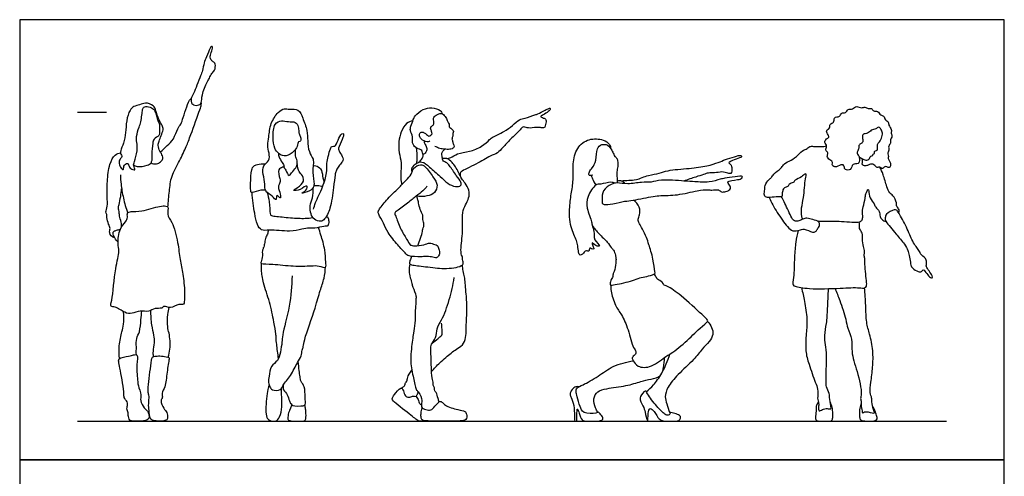
# Model space of a CAD drawing. Units: metres. Extents: x 0 to 5.18, y -0.65 to 4.63.
# Drawn here: x 0 to 5.18, y 2.23 to 4.63 of the extents above; entities that cross this region are included whole.
import ezdxf

# ---------------------------------------------------------------- set-up
doc = ezdxf.new("R2010")
doc.units = ezdxf.units.M
doc.header["$MEASUREMENT"] = 0
for name, color, linetype, true_color in [('AG-DIAGRAM', 7, 'Continuous', 0xfecc66), ('AG-GUIDE', 7, 'Continuous', 0xcccccc), ('AG-PEOPLE', 7, 'Continuous', 0x66ccff), ('X-VPRT', 6, 'Continuous', 0xff00ff)]:
    doc.layers.add(name, color=color, linetype=linetype, true_color=true_color)

msp = doc.modelspace()

# ---------------------------------------------------------------- linework, layer by layer
at = {"layer": 'AG-DIAGRAM'}
msp.add_line((0.3048, 2.5187), (4.8768, 2.5187), dxfattribs=at)
at = {"layer": 'AG-GUIDE'}
msp.add_line((0.3048, 4.1443), (0.4572, 4.1443), dxfattribs=at)
at = {"layer": 'AG-PEOPLE'}
for points, knots in [([(0.9556, 4.1955), (0.9543, 4.1908), (0.9492, 4.1837), (0.9196, 4.176), (0.9017, 4.1927), (0.9019, 4.2097), (0.9009, 4.2175), (0.9167, 4.2444), (0.9333, 4.2847), (0.9508, 4.3367), (0.9642, 4.3618), (0.9686, 4.4054), (0.9836, 4.4338), (1.0008, 4.4797), (1.0074, 4.4924), (1.0203, 4.4877), (1.0058, 4.4579), (1.0014, 4.4337), (1.0047, 4.4203), (1.0191, 4.4089), (1.0322, 4.3993), (1.0284, 4.3619), (1.0088, 4.3497), (0.999, 4.3217), (0.9858, 4.3029), (0.9571, 4.2371), (0.9578, 4.2039), (0.9556, 4.1955)], [0, 0, 0, 0, 0.204423, 0.504261, 0.770761, 0.995671, 1.150685, 1.454761, 1.848631, 2.268907, 2.578495, 2.943574, 3.283176, 3.683683, 3.879294, 4.031963, 4.343086, 4.63604, 4.838254, 5.076103, 5.300111, 5.627187, 5.900296, 6.196598, 6.479224, 6.964463, 7.327317, 7.327317, 7.327317, 7.327317]), ([(0.7404, 3.9348), (0.7528, 3.9454), (0.776, 3.9688), (0.8126, 4.0008), (0.8289, 4.0585), (0.8499, 4.0806), (0.8607, 4.1183), (0.8785, 4.1692), (0.8902, 4.2051), (0.9022, 4.2169)], [0, 0, 0, 0, 0.42544, 0.850884, 1.311664, 1.642424, 2.013389, 2.478585, 2.875637, 2.875637, 2.875637, 2.875637]), ([(0.6282, 4.065), (0.6231, 4.051), (0.6124, 4.0167), (0.6167, 3.9853), (0.6213, 3.9415), (0.6042, 3.8841), (0.5965, 3.865), (0.6118, 3.8368), (0.593, 3.8434), (0.5755, 3.8508), (0.5711, 3.8813), (0.5561, 3.8695), (0.5466, 3.8621), (0.5475, 3.8339), (0.5284, 3.8565), (0.5201, 3.8793), (0.5295, 3.9018), (0.5413, 3.9109), (0.5287, 3.9273), (0.5311, 3.9432), (0.5481, 3.9837), (0.5584, 4.0373), (0.5605, 4.097), (0.5772, 4.1547), (0.5993, 4.176), (0.6324, 4.1817), (0.6604, 4.1969), (0.7065, 4.1815), (0.7179, 4.1515), (0.7299, 4.1048), (0.7514, 4.0755), (0.7573, 4.0518), (0.744, 4.0207), (0.7336, 3.992), (0.7254, 3.9701), (0.7371, 3.9383), (0.7457, 3.9279), (0.7596, 3.8986), (0.74, 3.8835), (0.7237, 3.8682), (0.6861, 3.8749), (0.6981, 3.8916), (0.6932, 3.9234), (0.7005, 3.9787), (0.7026, 4.0032), (0.7354, 4.0198), (0.7372, 4.0353), (0.7331, 4.0562), (0.7398, 4.0802), (0.7254, 4.1002), (0.7221, 4.1194), (0.717, 4.1364), (0.7069, 4.1626), (0.6803, 4.174), (0.6507, 4.1749), (0.6468, 4.1565), (0.6421, 4.1291), (0.6393, 4.0924), (0.6322, 4.0759), (0.6282, 4.065)], [0, 0, 0, 0, 0.403239, 0.725067, 1.106739, 1.545526, 1.8142, 2.08195, 2.27365, 2.532761, 2.806089, 3.005213, 3.216653, 3.457493, 3.702623, 3.995921, 4.268924, 4.467481, 4.700053, 4.923698, 5.296621, 5.72504, 6.174982, 6.611773, 6.916544, 7.23916, 7.561259, 7.934469, 8.252321, 8.650127, 8.99396, 9.265071, 9.593576, 9.912061, 10.187534, 10.505972, 10.731651, 11.031057, 11.293134, 11.570686, 11.876041, 12.077559, 12.405912, 12.835851, 13.11494, 13.439872, 13.652951, 13.913741, 14.193498, 14.468763, 14.718208, 14.960986, 15.254601, 15.562015, 15.85044, 16.071545, 16.378333, 16.721743, 17.036687, 17.036687, 17.036687, 17.036687]), ([(0.7803, 3.6445), (0.7817, 3.6725), (0.7882, 3.7281), (0.7957, 3.8091), (0.8415, 3.8875), (0.878, 3.9649), (0.9004, 4.0231), (0.9466, 4.1542), (0.9569, 4.181), (0.9561, 4.1913), (0.9556, 4.1955)], [0, 0, 0, 0, 0.524596, 1.03741, 1.583317, 2.101814, 2.57843, 3.248784, 3.550773, 3.754854, 3.754854, 3.754854, 3.754854]), ([(1.3622, 3.9278), (1.3623, 3.9213), (1.363, 3.9075), (1.3802, 3.8811), (1.3952, 3.8603), (1.3832, 3.8531), (1.355, 3.8458), (1.3698, 3.7937), (1.3724, 3.7749), (1.3547, 3.7497), (1.373, 3.7179), (1.3751, 3.6812), (1.3495, 3.72), (1.3528, 3.6719), (1.3289, 3.708), (1.2869, 3.7264), (1.2935, 3.7671), (1.2797, 3.8157), (1.2771, 3.8652), (1.3166, 3.8872), (1.3134, 3.9302), (1.3022, 3.9704), (1.3116, 4.0155), (1.3181, 4.0857), (1.3566, 4.1444), (1.3909, 4.1659), (1.4214, 4.158), (1.4702, 4.1626), (1.4901, 4.1114), (1.5152, 4.0484), (1.5152, 3.9945), (1.5193, 3.9359), (1.5475, 3.8985), (1.5453, 3.8664), (1.5385, 3.8277), (1.5534, 3.7664), (1.5439, 3.7472), (1.5303, 3.7282), (1.4656, 3.7121), (1.5118, 3.73), (1.5167, 3.7687), (1.4793, 3.7329), (1.4307, 3.7289), (1.4662, 3.7484), (1.5022, 3.7783), (1.485, 3.8193), (1.4612, 3.8349), (1.4625, 3.8895), (1.4495, 3.9135), (1.4512, 3.9394), (1.4537, 3.9512)], [0, 0, 0, 0, 0.254624, 0.583842, 0.851748, 1.034383, 1.309585, 1.703614, 1.961344, 2.250664, 2.610699, 2.866796, 3.128022, 3.390095, 3.679218, 4.066889, 4.406239, 4.822269, 5.208428, 5.562937, 5.919519, 6.289692, 6.675357, 7.159761, 7.638747, 7.984371, 8.300777, 8.674911, 9.075414, 9.552598, 9.977382, 10.41369, 10.796042, 11.107035, 11.475186, 11.924837, 12.175334, 12.467254, 12.839739, 13.137058, 13.40909, 13.769665, 14.099593, 14.379741, 14.770026, 15.115979, 15.416938, 15.822759, 16.129285, 16.475339, 16.475339, 16.475339, 16.475339]), ([(2.1293, 3.9924), (2.129, 3.9884), (2.1293, 3.9795), (2.1387, 3.9694), (2.146, 3.9461), (2.1318, 3.9246), (2.12, 3.9214), (2.1203, 3.9385), (2.111, 3.9484), (2.0814, 3.9556), (2.0633, 3.9827), (2.0715, 4.0147), (2.0524, 4.0471), (2.0581, 4.0713), (2.0719, 4.1064), (2.0794, 4.127), (2.124, 4.162), (2.1666, 4.1708), (2.2147, 4.1564), (2.2208, 4.1424), (2.2236, 4.1364)], [0, 0, 0, 0, 0.198909, 0.40827, 0.683089, 0.965635, 1.12287, 1.331718, 1.537172, 1.846158, 2.155841, 2.476725, 2.81316, 3.096588, 3.441423, 3.713417, 4.129647, 4.51684, 4.903365, 5.159856, 5.159856, 5.159856, 5.159856]), ([(2.247, 3.9001), (2.2543, 3.9012), (2.2702, 3.903), (2.3049, 3.93), (2.3684, 3.9362), (2.4312, 3.9596), (2.4727, 4.0011), (2.4905, 4.0146), (2.5509, 4.042), (2.5913, 4.0725), (2.6299, 4.1084), (2.6587, 4.11), (2.7116, 4.1323), (2.7266, 4.1333), (2.7642, 4.1556), (2.7836, 4.1636), (2.7901, 4.1672), (2.7944, 4.1577), (2.7851, 4.15), (2.7634, 4.1347), (2.7393, 4.123), (2.7461, 4.1173), (2.7565, 4.1135), (2.7741, 4.1069), (2.7675, 4.08), (2.7656, 4.0641), (2.7467, 4.06), (2.731, 4.0674), (2.6862, 4.0577), (2.6603, 4.0651), (2.647, 4.0683), (2.6322, 4.0483), (2.5819, 4.0021), (2.5444, 3.9599), (2.5158, 3.9276), (2.4722, 3.9137), (2.4073, 3.8712), (2.3211, 3.8343), (2.3185, 3.8235), (2.3178, 3.8108), (2.3199, 3.8053)], [0, 0, 0, 0, 0.269394, 0.63694, 1.093928, 1.570045, 1.994168, 2.269276, 2.723783, 3.150676, 3.547892, 3.863531, 4.284252, 4.520465, 4.893576, 5.161625, 5.291249, 5.444025, 5.627544, 5.940027, 6.21104, 6.335161, 6.532027, 6.757246, 7.041703, 7.264324, 7.488923, 7.727297, 8.111044, 8.410941, 8.597963, 8.862097, 9.340442, 9.781451, 10.145165, 10.518285, 11.047029, 11.584866, 11.757181, 11.997832, 11.997832, 11.997832, 11.997832]), ([(4.4173, 3.9093), (4.4248, 3.9051), (4.4356, 3.899), (4.459, 3.8854), (4.4762, 3.9039), (4.4759, 3.915), (4.4912, 3.9146), (4.4901, 3.9253), (4.5, 3.926), (4.4972, 3.9377), (4.5031, 3.9426), (4.516, 3.9414), (4.5134, 3.9592), (4.5143, 3.9792), (4.5269, 3.9876), (4.5393, 4.0148), (4.5415, 4.0397), (4.5307, 4.0581), (4.5189, 4.0687), (4.5059, 4.0526), (4.4796, 4.0529), (4.4642, 4.0289), (4.4373, 4.0331), (4.4329, 4.0104), (4.4416, 3.9907), (4.4283, 3.979), (4.4132, 3.9715), (4.4187, 3.9495), (4.4015, 3.9336), (4.4171, 3.9137), (4.4204, 3.8976), (4.4172, 3.8669), (4.3791, 3.8771), (4.3785, 3.8363), (4.3412, 3.8394), (4.341, 3.8541), (4.3345, 3.869), (4.3208, 3.8678), (4.2898, 3.8489), (4.2712, 3.8694), (4.2822, 3.8813), (4.2629, 3.8929), (4.2444, 3.9112), (4.2591, 3.9309), (4.2353, 3.944), (4.2535, 3.9673), (4.2315, 3.9842), (4.2447, 4.0048), (4.2632, 4.0116), (4.2509, 4.0296), (4.2415, 4.0498), (4.2672, 4.0583), (4.26, 4.0839), (4.2889, 4.0874), (4.2834, 4.1155), (4.3007, 4.1205), (4.3167, 4.1186), (4.3229, 4.1445), (4.3488, 4.137), (4.3576, 4.1635), (4.385, 4.1576), (4.4036, 4.1805), (4.4314, 4.1622), (4.4487, 4.1758), (4.4645, 4.1584), (4.4848, 4.1686), (4.4919, 4.1454), (4.5171, 4.1538), (4.5291, 4.1262), (4.5495, 4.1272), (4.5519, 4.1019), (4.5755, 4.094), (4.5701, 4.0739), (4.5921, 4.0544), (4.5833, 4.0335), (4.5948, 4.0163), (4.5782, 4.0004), (4.5874, 3.9798), (4.5678, 3.967), (4.5785, 3.9432), (4.5635, 3.9262), (4.5749, 3.9111), (4.5674, 3.8998), (4.5788, 3.8858), (4.5851, 3.8726), (4.5818, 3.8531), (4.5704, 3.8513), (4.5647, 3.8584), (4.5488, 3.8579), (4.5405, 3.8416), (4.5278, 3.8601), (4.5103, 3.8474), (4.4975, 3.8728), (4.4708, 3.8705), (4.4599, 3.8608), (4.4324, 3.8634), (4.4353, 3.8806), (4.4349, 3.8925), (4.4362, 3.8987)], [0, 0, 0, 0, 0.251135, 0.528485, 0.788271, 0.960023, 1.150319, 1.307165, 1.455934, 1.631554, 1.777421, 1.953471, 2.171618, 2.423559, 2.636072, 2.942502, 3.227256, 3.487564, 3.683766, 3.914962, 4.197671, 4.485633, 4.750447, 4.992749, 5.247244, 5.469134, 5.688049, 5.937444, 6.187733, 6.447245, 6.689671, 6.964478, 7.259216, 7.567139, 7.858742, 8.06104, 8.273813, 8.467695, 8.79843, 9.048613, 9.234004, 9.482504, 9.759827, 9.998456, 10.244999, 10.508872, 10.77016, 11.025437, 11.249156, 11.48973, 11.733586, 11.987014, 12.237452, 12.49637, 12.761999, 12.978352, 13.191886, 13.446841, 13.70131, 13.963831, 14.238347, 14.519651, 14.816711, 15.053398, 15.300508, 15.536122, 15.770245, 16.025064, 16.310313, 16.537233, 16.797031, 17.05402, 17.285385, 17.57333, 17.826696, 18.062431, 18.309058, 18.554292, 18.796612, 19.063411, 19.312751, 19.534664, 19.723487, 19.950941, 20.174884, 20.411437, 20.577236, 20.740577, 20.953654, 21.156585, 21.376795, 21.597816, 21.867316, 22.14058, 22.364276, 22.628426, 22.837787, 23.084391, 23.084391, 23.084391, 23.084391]), ([(1.4678, 3.9889), (1.4774, 3.99), (1.4824, 4.0034), (1.4724, 4.0221), (1.4685, 4.0416), (1.468, 4.0678), (1.4522, 4.0971), (1.4134, 4.0917), (1.3779, 4.1046), (1.3361, 4.0836), (1.3312, 4.0115), (1.3383, 3.9555), (1.3619, 3.9237), (1.4035, 3.9055), (1.4428, 3.9386), (1.463, 3.9599), (1.4645, 3.9867), (1.4678, 3.9889)], [0, 0, 0, 0, 0.223087, 0.496652, 0.760813, 1.066, 1.380915, 1.733732, 2.095562, 2.46078, 2.953646, 3.418871, 3.778326, 4.147473, 4.554945, 4.880318, 5.183357, 5.183357, 5.183357, 5.183357]), ([(2.0689, 4.099), (2.0574, 4.0966), (2.0324, 4.0891), (2.0059, 4.0396), (1.9927, 3.9906), (1.9959, 3.9292), (2.0113, 3.8783), (2.0023, 3.7985), (2.0084, 3.7747), (2.0109, 3.7627)], [0, 0, 0, 0, 0.340914, 0.756588, 1.170398, 1.609373, 2.036262, 2.539561, 2.886723, 2.886723, 2.886723, 2.886723]), ([(2.1587, 3.9943), (2.1562, 3.9917), (2.1505, 3.9839), (2.1173, 3.9952), (2.1017, 4.0179), (2.1054, 4.036), (2.113, 4.0404), (2.1232, 4.0398), (2.136, 4.0317), (2.145, 4.023), (2.1525, 4.0159), (2.1638, 4.0223), (2.1725, 4.0298), (2.1677, 4.0426), (2.1664, 4.0487), (2.1592, 4.0604), (2.166, 4.069), (2.1803, 4.0786), (2.1798, 4.0969), (2.1756, 4.1134), (2.191, 4.1302), (2.218, 4.1406), (2.231, 4.1324), (2.2466, 4.1109), (2.2524, 4.0928), (2.2623, 4.0818), (2.2574, 4.066), (2.2687, 4.0596), (2.2772, 4.0524), (2.2854, 4.0435), (2.2794, 4.0325), (2.2781, 4.0272), (2.281, 4.0175), (2.2752, 4.0125), (2.278, 4.0052), (2.2724, 4.0027), (2.2798, 3.9945), (2.2767, 3.9866), (2.2868, 3.9707), (2.2861, 3.9552), (2.2629, 3.9469), (2.2366, 3.9496), (2.2113, 3.9524), (2.1931, 3.9598), (2.1846, 3.9644)], [0, 0, 0, 0, 0.188749, 0.509322, 0.807195, 1.035441, 1.192091, 1.369038, 1.5915, 1.797882, 1.966888, 2.162131, 2.347875, 2.544825, 2.697217, 2.894657, 3.071695, 3.301361, 3.537484, 3.764454, 4.02771, 4.326161, 4.53829, 4.831046, 5.083814, 5.294106, 5.506515, 5.696226, 5.893753, 6.08034, 6.2692, 6.406408, 6.578399, 6.725804, 6.870083, 6.981927, 7.147523, 7.309012, 7.5507, 7.75693, 8.022373, 8.320127, 8.609166, 8.91778, 8.91778, 8.91778, 8.91778]), ([(1.5463, 3.6334), (1.5495, 3.6451), (1.5552, 3.6694), (1.597, 3.7519), (1.6176, 3.8214), (1.6156, 3.875), (1.6219, 3.9109), (1.635, 3.9505), (1.642, 3.968), (1.6617, 3.9599), (1.6735, 3.996), (1.6939, 4.0348), (1.7051, 4.0327), (1.7037, 4.0165), (1.6972, 4.001), (1.676, 3.9552), (1.6785, 3.9441), (1.6883, 3.9263), (1.7081, 3.896), (1.6918, 3.8752), (1.6757, 3.8555), (1.6635, 3.8344), (1.6595, 3.811), (1.6508, 3.7447), (1.6388, 3.6402), (1.6086, 3.5831), (1.5845, 3.5653), (1.5477, 3.5785), (1.531, 3.6083), (1.525, 3.6526), (1.5434, 3.6927), (1.5445, 3.7296), (1.5437, 3.7479)], [0, 0, 0, 0, 0.347427, 0.896075, 1.396542, 1.806729, 2.158139, 2.531292, 2.75304, 2.966338, 3.294303, 3.615997, 3.842069, 4.018676, 4.275941, 4.677601, 4.865694, 5.122179, 5.454176, 5.729013, 6.023775, 6.300746, 6.571266, 7.037975, 7.642085, 8.09545, 8.384799, 8.719257, 9.050926, 9.425367, 9.805225, 10.230701, 10.230701, 10.230701, 10.230701]), ([(3.1327, 3.771), (3.1258, 3.7732), (3.1122, 3.7795), (3.0567, 3.7632), (3.0284, 3.7684), (2.9838, 3.6975), (2.9812, 3.6419), (3.0122, 3.5679), (3.011, 3.5477), (3.027, 3.5158), (3.0167, 3.4738), (3.0634, 3.4363), (3.0303, 3.4393), (3.0094, 3.4648), (3.0154, 3.44), (3.0263, 3.4237), (3.0091, 3.4236), (2.997, 3.4336), (2.9987, 3.4065), (2.9796, 3.4205), (2.963, 3.3965), (2.9483, 3.3887), (2.9397, 3.4081), (2.9372, 3.4419), (2.9319, 3.4716), (2.8941, 3.5421), (2.8916, 3.6455), (2.9042, 3.7222), (2.9157, 3.7979), (2.9092, 3.8727), (2.9281, 3.9584), (2.9933, 4.0086), (3.0696, 4.0029), (3.1059, 3.9777), (3.1099, 3.96), (3.1109, 3.952)], [0, 0, 0, 0, 0.266036, 0.688951, 0.986303, 1.475608, 1.923154, 2.41993, 2.677315, 3.000925, 3.379313, 3.741417, 3.985546, 4.262758, 4.486642, 4.715987, 4.912478, 5.094815, 5.319758, 5.528785, 5.824246, 6.028941, 6.261351, 6.595655, 6.909001, 7.41101, 7.995987, 8.504205, 8.99848, 9.496915, 10.021277, 10.520422, 11.008828, 11.37305, 11.653054, 11.653054, 11.653054, 11.653054]), ([(2.065, 3.8302), (2.0636, 3.8355), (2.0611, 3.8478), (2.0795, 3.8743), (2.1192, 3.8897), (2.157, 3.8538), (2.2138, 3.8077), (2.2498, 3.7692), (2.2901, 3.75), (2.3245, 3.7534), (2.3245, 3.7791), (2.2962, 3.8096), (2.2636, 3.863), (2.2492, 3.8775), (2.2285, 3.8859), (2.2252, 3.8972), (2.2208, 3.9194), (2.223, 3.9364), (2.2318, 3.9462), (2.2367, 3.9496)], [0, 0, 0, 0, 0.233277, 0.546734, 0.892663, 1.289159, 1.785611, 2.204446, 2.584143, 2.886118, 3.127031, 3.502774, 3.956568, 4.218595, 4.472846, 4.663636, 4.933821, 5.169927, 5.414266, 5.414266, 5.414266, 5.414266]), ([(2.0896, 3.8765), (2.0907, 3.8845), (2.0928, 3.9004), (2.0911, 3.9381), (2.0875, 3.9565)], [0, 0, 0, 0, 0.2811856, 0.7104632, 0.7104632, 0.7104632, 0.7104632]), ([(3.016, 3.8131), (3.0121, 3.8108), (3.0027, 3.8098), (2.9942, 3.8124), (2.9962, 3.8332), (3.0155, 3.8516), (3.0365, 3.8908), (3.033, 3.9523), (3.0616, 3.9776), (3.0961, 3.9744), (3.116, 3.9453), (3.126, 3.9236), (3.1313, 3.9105), (3.1486, 3.9005), (3.149, 3.8564), (3.1409, 3.8328), (3.1446, 3.7864), (3.1443, 3.7769), (3.1444, 3.772)], [0, 0, 0, 0, 0.212324, 0.361816, 0.596752, 0.891658, 1.27126, 1.713477, 2.039851, 2.353515, 2.6872, 2.968014, 3.174179, 3.413239, 3.775368, 4.081791, 4.460649, 4.680986, 4.680986, 4.680986, 4.680986]), ([(4.1211, 3.581), (4.1187, 3.586), (4.1133, 3.5964), (4.1132, 3.6447), (4.1274, 3.6937), (4.1322, 3.7896), (4.1417, 3.8188), (4.1304, 3.8206), (4.1151, 3.801), (4.0788, 3.7886), (4.0732, 3.7719), (4.0473, 3.7684), (4.0438, 3.7501), (4.0241, 3.7481), (4.0147, 3.7366), (4.0164, 3.7243), (4.0099, 3.7141), (4.0145, 3.6969), (3.9886, 3.6991), (3.9517, 3.6961), (3.9223, 3.6944), (3.9163, 3.7178), (3.9219, 3.7311), (3.9202, 3.7593), (3.9403, 3.7902), (3.9566, 3.7989), (3.9665, 3.8217), (4.0076, 3.8456), (4.0164, 3.8694), (4.0509, 3.8879), (4.0883, 3.9072), (4.1165, 3.9431), (4.139, 3.9476), (4.157, 3.9665), (4.1785, 3.9637), (4.2157, 3.9621), (4.2362, 3.9646), (4.2467, 3.9664)], [0, 0, 0, 0, 0.230996, 0.60854, 1.036737, 1.601124, 1.881876, 2.018926, 2.297295, 2.645615, 2.871007, 3.138568, 3.36181, 3.599674, 3.807507, 4.000507, 4.196875, 4.397848, 4.650246, 5.014805, 5.303604, 5.549814, 5.765055, 6.063051, 6.402364, 6.639632, 6.91561, 7.299895, 7.58134, 7.924855, 8.304114, 8.678661, 8.946495, 9.219997, 9.477278, 9.823561, 10.145113, 10.145113, 10.145113, 10.145113]), ([(0.5001, 3.4827), (0.4854, 3.4857), (0.4677, 3.5093), (0.4794, 3.5319), (0.467, 3.5551), (0.4578, 3.5887), (0.4595, 3.6058), (0.4508, 3.6198), (0.4637, 3.651), (0.4596, 3.7024), (0.4598, 3.7802), (0.4695, 3.8681), (0.4982, 3.9224), (0.5206, 3.928), (0.5303, 3.9298)], [0, 0, 0, 0, 0.33504, 0.620011, 0.918069, 1.270234, 1.511641, 1.733992, 2.062241, 2.488709, 3.019612, 3.587638, 4.033869, 4.358582, 4.358582, 4.358582, 4.358582]), ([(2.0624, 3.3855), (2.0589, 3.3785), (2.0545, 3.3645), (2.0479, 3.3465), (2.0647, 3.3386), (2.1388, 3.3317), (2.2301, 3.3193), (2.2828, 3.3252), (2.3242, 3.3326), (2.3378, 3.3502), (2.3296, 3.3627), (2.3327, 3.3783), (2.3206, 3.3992), (2.3232, 3.4447), (2.3295, 3.4923), (2.3315, 3.5494), (2.3279, 3.6165), (2.3454, 3.6568), (2.3659, 3.6924), (2.3665, 3.7338), (2.3463, 3.7717), (2.3236, 3.7934), (2.3096, 3.8311), (2.2796, 3.8802), (2.2516, 3.8999), (2.2436, 3.9004), (2.2308, 3.9015), (2.2246, 3.9008)], [0, 0, 0, 0, 0.278379, 0.506031, 0.711089, 1.204333, 1.76749, 2.18799, 2.550344, 2.789848, 2.992909, 3.210789, 3.482612, 3.864346, 4.264861, 4.70181, 5.168776, 5.545003, 5.90619, 6.267696, 6.636869, 6.952476, 7.313493, 7.756369, 8.075406, 8.234789, 8.482245, 8.482245, 8.482245, 8.482245]), ([(2.0993, 3.8806), (2.1053, 3.8846), (2.1158, 3.8943), (2.1242, 3.9123), (2.1243, 3.9197), (2.1241, 3.9232)], [0, 0, 0, 0, 0.2666576, 0.5165083, 0.7025447, 0.7025447, 0.7025447, 0.7025447]), ([(3.1665, 3.7836), (3.1795, 3.784), (3.206, 3.7863), (3.2466, 3.7861), (3.308, 3.8159), (3.3675, 3.8206), (3.4124, 3.8409), (3.525, 3.8473), (3.6139, 3.8595), (3.676, 3.8787), (3.7136, 3.8955), (3.7589, 3.9077), (3.7946, 3.9214), (3.8009, 3.9084), (3.7851, 3.9028), (3.7535, 3.8921), (3.7262, 3.8782), (3.7409, 3.8706), (3.7478, 3.8586), (3.7494, 3.8345), (3.743, 3.8183), (3.7253, 3.8239), (3.6947, 3.8334), (3.6572, 3.8224), (3.6246, 3.8263), (3.5979, 3.8155), (3.5563, 3.8031), (3.5155, 3.7892), (3.4945, 3.7819)], [0, 0, 0, 0, 0.357231, 0.719641, 1.190005, 1.626678, 2.025243, 2.629266, 3.186448, 3.638292, 4.002924, 4.406798, 4.740233, 4.894789, 5.100373, 5.455169, 5.729131, 5.908863, 6.124294, 6.407014, 6.619745, 6.840912, 7.165838, 7.52314, 7.845821, 8.145276, 8.52149, 8.98887, 8.98887, 8.98887, 8.98887]), ([(0.5998, 3.8663), (0.6058, 3.863), (0.6177, 3.8551), (0.6733, 3.862), (0.6859, 3.8727), (0.6925, 3.878)], [0, 0, 0, 0, 0.2603474, 0.6739577, 0.9625531, 0.9625531, 0.9625531, 0.9625531]), ([(1.2937, 3.7328), (1.2854, 3.7338), (1.2704, 3.7374), (1.2238, 3.7179), (1.2143, 3.7252), (1.2147, 3.7713), (1.2173, 3.8392), (1.2302, 3.8623), (1.2515, 3.8707), (1.2794, 3.8745), (1.2934, 3.8726)], [0, 0, 0, 0, 0.287584, 0.681311, 0.839313, 1.220262, 1.706374, 1.983909, 2.248615, 2.622811, 2.622811, 2.622811, 2.622811]), ([(1.3884, 3.8566), (1.3926, 3.8505), (1.401, 3.8416), (1.4168, 3.801), (1.431, 3.8283), (1.4561, 3.8506), (1.4596, 3.8664), (1.4612, 3.8738)], [0, 0, 0, 0, 0.270179, 0.592986, 0.843938, 1.185901, 1.460304, 1.460304, 1.460304, 1.460304]), ([(1.5442, 3.8626), (1.5489, 3.8633), (1.5589, 3.8644), (1.5895, 3.8482), (1.5935, 3.8068), (1.5995, 3.7832), (1.6013, 3.7708)], [0, 0, 0, 0, 0.216299, 0.531996, 0.893896, 1.246243, 1.246243, 1.246243, 1.246243]), ([(2.1434, 3.7545), (2.1366, 3.746), (2.1221, 3.7289), (2.0849, 3.7027), (2.0433, 3.6659), (1.9893, 3.627), (1.9702, 3.6142), (1.9807, 3.5944), (2.0022, 3.5296), (2.0348, 3.4807), (2.0533, 3.4459), (2.0608, 3.4434), (2.0921, 3.438), (2.1365, 3.4485), (2.1556, 3.4587), (2.1849, 3.448), (2.1991, 3.4444), (2.206, 3.4239), (2.2112, 3.399), (2.2041, 3.3878), (2.193, 3.3738), (2.1675, 3.3846), (2.1361, 3.3844), (2.1106, 3.3838), (2.046, 3.3834), (2.0279, 3.4043), (1.9883, 3.4464), (1.9363, 3.5097), (1.9166, 3.5585), (1.889, 3.6058), (1.8854, 3.6214), (1.8943, 3.6378), (1.9383, 3.693), (1.9926, 3.7417), (2.0305, 3.7847), (2.064, 3.8161), (2.0683, 3.8518), (2.1101, 3.8725), (2.1374, 3.8582), (2.1749, 3.8036), (2.2037, 3.7621), (2.1857, 3.7164), (2.1431, 3.7005), (2.1052, 3.699), (2.0868, 3.7031)], [0, 0, 0, 0, 0.327776, 0.707554, 1.147757, 1.617886, 1.860948, 2.100046, 2.573925, 3.036062, 3.373868, 3.521216, 3.83578, 4.226605, 4.49142, 4.799447, 5.011638, 5.26889, 5.555559, 5.759357, 5.97758, 6.263587, 6.581173, 6.884654, 7.329915, 7.621871, 8.053128, 8.573446, 9.003025, 9.417871, 9.630527, 9.859353, 10.33662, 10.840012, 11.274589, 11.652562, 11.983078, 12.342249, 12.64254, 13.10872, 13.511054, 13.875194, 14.250898, 14.680892, 14.680892, 14.680892, 14.680892]), ([(4.6252, 3.6151), (4.6272, 3.6184), (4.6317, 3.6264), (4.6201, 3.644), (4.6128, 3.6529), (4.6175, 3.6683), (4.5971, 3.708), (4.5763, 3.7182), (4.5623, 3.7532), (4.5454, 3.8166), (4.5327, 3.8422), (4.5262, 3.8552)], [0, 0, 0, 0, 0.193776, 0.446463, 0.632292, 0.847754, 1.217404, 1.487129, 1.825255, 2.288633, 2.664782, 2.664782, 2.664782, 2.664782]), ([(0.53, 3.814), (0.5304, 3.7979), (0.5321, 3.765), (0.5447, 3.6905), (0.5592, 3.6396), (0.5681, 3.6139)], [0, 0, 0, 0, 0.398736, 0.892843, 1.410086, 1.410086, 1.410086, 1.410086]), ([(3.008, 3.8106), (3.0099, 3.8051), (3.0139, 3.7942), (3.025, 3.7715), (3.0315, 3.7606)], [0, 0, 0, 0, 0.2388779, 0.5912887, 0.5912887, 0.5912887, 0.5912887]), ([(3.23, 3.6817), (3.2105, 3.6786), (3.1852, 3.677), (3.1242, 3.662), (3.0763, 3.6563), (3.0629, 3.6642), (3.0662, 3.6874), (3.0638, 3.7357), (3.1134, 3.7666), (3.1445, 3.7751), (3.2018, 3.7628), (3.2718, 3.7775), (3.3246, 3.7735), (3.3763, 3.7927), (3.4974, 3.7807), (3.5516, 3.7795), (3.6273, 3.7719), (3.6859, 3.7915), (3.7114, 3.7971), (3.7615, 3.8031), (3.8072, 3.8109), (3.8011, 3.7942), (3.779, 3.7887), (3.721, 3.7823), (3.73, 3.7706), (3.7436, 3.7493), (3.7378, 3.7351), (3.717, 3.726), (3.6914, 3.7215), (3.6791, 3.7402), (3.641, 3.7326), (3.6211, 3.7375), (3.561, 3.7325), (3.4644, 3.7056), (3.373, 3.7059), (3.3354, 3.7029), (3.2593, 3.6865), (3.23, 3.6817)], [0, 0, 0, 0, 0.392642, 0.846354, 1.239704, 1.430581, 1.691129, 2.079683, 2.495475, 2.819086, 3.24844, 3.736478, 4.142628, 4.567873, 5.190827, 5.629138, 6.123271, 6.565538, 6.856891, 7.278773, 7.630147, 7.792297, 8.080498, 8.489978, 8.647516, 8.933842, 9.138304, 9.408334, 9.687147, 9.933953, 10.271154, 10.533613, 10.961632, 11.553538, 12.088317, 12.455213, 13.042363, 13.042363, 13.042363, 13.042363]), ([(3.1443, 3.7826), (3.1495, 3.7846), (3.1609, 3.7866), (3.1774, 3.7794), (3.181, 3.7721), (3.1822, 3.7685)], [0, 0, 0, 0, 0.2348528, 0.4691517, 0.6614954, 0.6614954, 0.6614954, 0.6614954]), ([(0.536, 3.54), (0.5359, 3.5487), (0.5356, 3.5655), (0.523, 3.5981), (0.5256, 3.6145), (0.5173, 3.6414), (0.5241, 3.658), (0.5321, 3.7024), (0.5353, 3.7272), (0.5366, 3.7405)], [0, 0, 0, 0, 0.292841, 0.622391, 0.860119, 1.150009, 1.393494, 1.771342, 2.133348, 2.133348, 2.133348, 2.133348]), ([(1.5478, 3.7564), (1.554, 3.7583), (1.5668, 3.7608), (1.5858, 3.7566), (1.5943, 3.7525)], [0, 0, 0, 0, 0.2517509, 0.5578066, 0.5578066, 0.5578066, 0.5578066]), ([(4.1987, 3.5712), (4.211, 3.5712), (4.2373, 3.5708), (4.3229, 3.5718), (4.4187, 3.5605), (4.4348, 3.5772), (4.4382, 3.596), (4.4332, 3.6158), (4.4382, 3.6459), (4.4505, 3.6916), (4.4503, 3.7118), (4.4664, 3.7454), (4.4683, 3.726), (4.4713, 3.6918), (4.4991, 3.6629), (4.5027, 3.6424), (4.5285, 3.6245), (4.5249, 3.595), (4.5373, 3.5775), (4.5511, 3.5712), (4.5582, 3.57)], [0, 0, 0, 0, 0.345485, 0.885531, 1.43755, 1.678624, 1.916421, 2.168302, 2.486027, 2.872561, 3.154708, 3.445705, 3.619138, 3.962249, 4.316162, 4.569919, 4.869719, 5.166252, 5.420188, 5.684514, 5.684514, 5.684514, 5.684514]), ([(1.6151, 3.5979), (1.618, 3.5957), (1.6241, 3.5901), (1.6272, 3.5712), (1.6251, 3.5412), (1.5996, 3.5466), (1.5534, 3.5293), (1.524, 3.5376), (1.4821, 3.5271), (1.4211, 3.513), (1.3167, 3.5285), (1.271, 3.5173), (1.2479, 3.556), (1.2355, 3.6142), (1.2249, 3.6848), (1.2234, 3.7212)], [0, 0, 0, 0, 0.189795, 0.44492, 0.728782, 0.988146, 1.388772, 1.703788, 2.066234, 2.529738, 3.122742, 3.492904, 3.836857, 4.285338, 4.886523, 4.886523, 4.886523, 4.886523]), ([(1.3021, 3.7225), (1.3065, 3.7058), (1.3142, 3.676), (1.3168, 3.6115), (1.321, 3.5998), (1.3492, 3.5964), (1.4252, 3.5883), (1.5005, 3.584), (1.5291, 3.5878), (1.5427, 3.5898)], [0, 0, 0, 0, 0.413544, 0.865397, 1.043084, 1.322563, 1.835826, 2.340623, 2.710407, 2.710407, 2.710407, 2.710407]), ([(2.0963, 3.4413), (2.0978, 3.4485), (2.1002, 3.4631), (2.1194, 3.5002), (2.1188, 3.5285), (2.128, 3.5411), (2.126, 3.5659), (2.1203, 3.5792), (2.1246, 3.6046), (2.1054, 3.6312), (2.0997, 3.666), (2.0951, 3.6868), (2.0898, 3.698), (2.0868, 3.7031)], [0, 0, 0, 0, 0.269892, 0.638474, 0.937227, 1.156237, 1.431628, 1.652427, 1.927818, 2.253593, 2.593338, 2.857719, 3.098493, 3.098493, 3.098493, 3.098493]), ([(3.0131, 3.5473), (3.0247, 3.5324), (3.0475, 3.5032), (3.0931, 3.4638), (3.1111, 3.432), (3.1264, 3.4196), (3.1354, 3.3923), (3.1389, 3.3737), (3.1374, 3.3505), (3.1315, 3.3061), (3.1206, 3.2935), (3.1231, 3.2779), (3.1087, 3.2601), (3.1058, 3.2362), (3.1149, 3.2327), (3.1964, 3.2468), (3.2693, 3.2766), (3.3062, 3.2803), (3.3477, 3.2929), (3.3402, 3.3079), (3.3359, 3.3739), (3.3105, 3.446), (3.301, 3.4843), (3.277, 3.5291), (3.2615, 3.556), (3.2516, 3.5814), (3.2642, 3.6044), (3.2658, 3.6477), (3.2432, 3.6729), (3.23, 3.6817)], [0, 0, 0, 0, 0.431417, 0.876955, 1.215294, 1.465397, 1.76565, 2.01234, 2.292549, 2.673878, 2.899943, 3.109304, 3.386696, 3.649674, 3.788076, 4.298542, 4.82293, 5.184156, 5.525325, 5.712432, 6.175509, 6.685076, 7.048485, 7.450011, 7.775636, 8.057291, 8.341378, 8.705863, 9.101097, 9.101097, 9.101097, 9.101097]), ([(3.9441, 3.6958), (3.9564, 3.6686), (3.9829, 3.618), (4.0371, 3.5435), (4.0663, 3.5153), (4.1033, 3.5224), (4.1281, 3.5336), (4.1709, 3.5102), (4.1891, 3.5148), (4.1978, 3.5291), (4.2107, 3.5468), (4.2095, 3.5712), (4.1725, 3.5781), (4.1441, 3.5895), (4.1206, 3.5815), (4.1019, 3.5714), (4.0733, 3.5686), (4.0568, 3.597), (4.0236, 3.6734), (4.0139, 3.6903), (4.009, 3.6995)], [0, 0, 0, 0, 0.539026, 1.083075, 1.42955, 1.756781, 2.052854, 2.436826, 2.666478, 2.891842, 3.159036, 3.405428, 3.738292, 4.056939, 4.328545, 4.595067, 4.873565, 5.188605, 5.707191, 6.024351, 6.024351, 6.024351, 6.024351]), ([(0.5681, 3.6139), (0.5651, 3.6086), (0.5691, 3.5893), (0.5578, 3.5652), (0.5229, 3.5317), (0.5143, 3.4519), (0.5275, 3.4112), (0.5005, 3.3206), (0.4897, 3.162), (0.4748, 3.1184), (0.5058, 3.123), (0.5517, 3.0868), (0.5917, 3.0815), (0.6328, 3.1043), (0.6804, 3.0895), (0.7094, 3.1167), (0.7488, 3.1082), (0.7592, 3.1291), (0.7953, 3.107), (0.8338, 3.1371), (0.8646, 3.1302), (0.8662, 3.1491), (0.8704, 3.2017), (0.8592, 3.293), (0.8423, 3.3696), (0.8342, 3.4575), (0.8068, 3.5658), (0.772, 3.6023), (0.7864, 3.6471), (0.7667, 3.6513), (0.7341, 3.6518), (0.6437, 3.6195), (0.5902, 3.6225), (0.5709, 3.6188), (0.5681, 3.6139)], [0, 0, 0, 0, 0.27449, 0.563363, 0.956851, 1.456927, 1.822143, 2.377313, 3.117898, 3.440122, 3.701076, 4.136775, 4.493719, 4.87408, 5.258803, 5.60379, 5.942412, 6.170246, 6.499508, 6.890816, 7.177289, 7.380486, 7.793946, 8.34943, 8.856976, 9.402779, 10.003191, 10.400886, 10.747544, 10.953678, 11.278765, 11.842439, 12.271792, 12.526905, 12.526905, 12.526905, 12.526905]), ([(4.5582, 3.57), (4.555, 3.5765), (4.5546, 3.5887), (4.5579, 3.6113), (4.6012, 3.6322), (4.6155, 3.6311), (4.6295, 3.6086), (4.6682, 3.5395), (4.6969, 3.4674), (4.7164, 3.4376), (4.7341, 3.418), (4.7418, 3.3916), (4.7773, 3.3703), (4.7711, 3.3414), (4.7704, 3.3306), (4.7866, 3.3089), (4.8017, 3.2861), (4.8055, 3.27), (4.7899, 3.2741), (4.7749, 3.2928), (4.7549, 3.3216), (4.7469, 3.3022), (4.7272, 3.3041), (4.6978, 3.3205), (4.6885, 3.3392), (4.688, 3.3553), (4.682, 3.3911), (4.6742, 3.4175), (4.6578, 3.4521), (4.6108, 3.5027), (4.5852, 3.5385), (4.5627, 3.5606), (4.5582, 3.57)], [0, 0, 0, 0, 0.247186, 0.507513, 0.890109, 1.089477, 1.358635, 1.873385, 2.383958, 2.71752, 3.000408, 3.295028, 3.64374, 3.928522, 4.111653, 4.400814, 4.713289, 4.901776, 5.081559, 5.381182, 5.677614, 5.87587, 6.113382, 6.444189, 6.694039, 6.921197, 7.260803, 7.560923, 7.909965, 8.382051, 8.7731, 9.12843, 9.12843, 9.12843, 9.12843]), ([(0.5178, 3.4597), (0.5107, 3.4663), (0.4993, 3.4809), (0.4895, 3.5075), (0.4948, 3.5184), (0.5104, 3.5242), (0.5227, 3.5266), (0.5292, 3.5268)], [0, 0, 0, 0, 0.309045, 0.604398, 0.785372, 1.011814, 1.264357, 1.264357, 1.264357, 1.264357]), ([(1.3073, 3.5235), (1.3069, 3.5164), (1.3055, 3.5017), (1.2901, 3.4806), (1.2899, 3.4526), (1.2828, 3.4294), (1.2743, 3.4149), (1.281, 3.3804), (1.2667, 3.3532), (1.2731, 3.3452), (1.3395, 3.346), (1.437, 3.3323), (1.5309, 3.3356), (1.5716, 3.3387), (1.616, 3.3192), (1.6093, 3.361), (1.6088, 3.4193), (1.5858, 3.4973), (1.5768, 3.5238), (1.5719, 3.5369)], [0, 0, 0, 0, 0.265556, 0.553318, 0.857144, 1.136034, 1.365195, 1.704349, 2.009797, 2.147354, 2.589846, 3.189726, 3.741296, 4.12038, 4.454877, 4.755123, 5.214644, 5.729838, 6.102514, 6.102514, 6.102514, 6.102514]), ([(4.0965, 3.5217), (4.0917, 3.5014), (4.0832, 3.4587), (4.0764, 3.3819), (4.0752, 3.2795), (4.0653, 3.2339), (4.0829, 3.226), (4.1639, 3.2116), (4.3136, 3.2178), (4.4135, 3.223), (4.4461, 3.2165), (4.4589, 3.2296), (4.4565, 3.2588), (4.4452, 3.3518), (4.4497, 3.3733), (4.4415, 3.3924), (4.4496, 3.4106), (4.4388, 3.4379), (4.4346, 3.4761), (4.4369, 3.5079), (4.421, 3.5258), (4.4194, 3.5379), (4.4206, 3.5546), (4.4185, 3.5628), (4.4173, 3.5668)], [0, 0, 0, 0, 0.45082, 0.958252, 1.546409, 1.904233, 2.10748, 2.607883, 3.33083, 3.901168, 4.203946, 4.409285, 4.717242, 5.269887, 5.541347, 5.781837, 6.023472, 6.325454, 6.683458, 7.002146, 7.266586, 7.462666, 7.692056, 7.89478, 7.89478, 7.89478, 7.89478]), ([(1.3624, 2.848), (1.3582, 2.8727), (1.3522, 2.9209), (1.3492, 2.9559), (1.3492, 2.9797), (1.3368, 3.0446), (1.3171, 3.1459), (1.2809, 3.2414), (1.2716, 3.3125), (1.2721, 3.3367), (1.2727, 3.3482)], [0, 0, 0, 0, 0.499406, 0.833148, 1.102832, 1.559333, 2.155225, 2.745265, 3.222592, 3.560634, 3.560634, 3.560634, 3.560634]), ([(1.4337, 3.283), (1.432, 3.2294), (1.4262, 3.131), (1.3809, 2.9744), (1.3819, 2.9367), (1.3719, 2.8808), (1.3623, 2.8348), (1.3167, 2.8099), (1.3142, 2.7554), (1.3065, 2.7221), (1.3172, 2.6987), (1.3269, 2.6785), (1.3776, 2.6796), (1.3844, 2.7105), (1.4284, 2.7579), (1.4598, 2.8262), (1.4837, 2.8587), (1.4848, 2.8929), (1.4944, 2.9126), (1.4973, 2.9531), (1.5579, 3.1161), (1.5789, 3.2015), (1.6042, 3.2698), (1.6081, 3.3094), (1.6091, 3.329)], [0, 0, 0, 0, 0.728963, 1.443533, 1.797848, 2.221341, 2.609952, 2.999897, 3.412058, 3.747481, 4.028062, 4.286799, 4.655561, 4.954702, 5.41565, 5.920132, 6.283173, 6.606247, 6.861755, 7.218335, 7.974696, 8.537764, 9.01393, 9.454664, 9.454664, 9.454664, 9.454664]), ([(2.0536, 3.3445), (2.0506, 3.3325), (2.044, 3.3096), (2.0643, 3.2418), (2.0678, 3.2259), (2.0891, 3.1781), (2.0836, 3.1588), (2.0867, 3.1411), (2.0796, 3.099), (2.0827, 3.0345), (2.0711, 2.9815), (2.068, 2.9436), (2.0511, 2.8411), (2.0696, 2.7606), (2.083, 2.6936), (2.0922, 2.6756), (2.103, 2.6689), (2.1205, 2.6273), (2.1122, 2.6016), (2.1169, 2.5864), (2.1453, 2.5756), (2.1703, 2.5755), (2.1884, 2.6028), (2.1976, 2.6086), (2.2089, 2.6258), (2.2283, 2.6174), (2.2383, 2.5985), (2.3051, 2.5765), (2.3438, 2.5746), (2.3527, 2.5557), (2.3541, 2.5402), (2.3489, 2.5227), (2.3132, 2.518), (2.2308, 2.5189), (2.1334, 2.518), (2.1154, 2.5256), (2.1112, 2.5426), (2.1119, 2.5621), (2.1157, 2.5801), (2.1188, 2.5887)], [0, 0, 0, 0, 0.349554, 0.814254, 1.071842, 1.472164, 1.724116, 1.954136, 2.323197, 2.792684, 3.206367, 3.561542, 4.134698, 4.676705, 5.140907, 5.379968, 5.576584, 5.951825, 6.247576, 6.454252, 6.75947, 7.040417, 7.351295, 7.549451, 7.786395, 8.017192, 8.277871, 8.754258, 9.106967, 9.344116, 9.568678, 9.767208, 10.082776, 10.627313, 11.191741, 11.415295, 11.636119, 11.892423, 12.193325, 12.193325, 12.193325, 12.193325]), ([(2.1673, 2.7791), (2.1813, 2.7953), (2.2094, 2.8262), (2.2697, 2.8768), (2.2963, 2.8976), (2.3333, 2.9163), (2.3502, 2.9599), (2.348, 3.0055), (2.3549, 3.1024), (2.3518, 3.1696), (2.3429, 3.2613), (2.3411, 3.2766), (2.3335, 3.31), (2.3308, 3.3301), (2.3295, 3.3409)], [0.012772, 0.012772, 0.012772, 0.012772, 0.459221, 0.957331, 1.290937, 1.6444, 2.007979, 2.388, 2.925963, 3.414417, 3.930257, 4.154931, 4.468892, 4.785995, 4.785995, 4.785995, 4.785995]), ([(2.2073, 2.6201), (2.2055, 2.6261), (2.2013, 2.6367), (2.1942, 2.6713), (2.1815, 2.6771), (2.1859, 2.6943), (2.1741, 2.7077), (2.1767, 2.7239), (2.1697, 2.739), (2.1662, 2.7899), (2.1641, 2.8927), (2.1633, 2.9234), (2.1949, 2.9568), (2.1914, 3.0071), (2.2248, 3.0523), (2.2644, 3.1605), (2.2809, 3.2348), (2.2866, 3.274)], [0, 0, 0, 0, 0.24794, 0.579171, 0.773005, 0.991899, 1.225677, 1.4463, 1.665303, 2.076648, 2.662735, 2.976663, 3.34113, 3.731286, 4.151843, 4.761884, 5.386149, 5.386149, 5.386149, 5.386149]), ([(3.1099, 3.235), (3.1101, 3.2239), (3.1103, 3.2018), (3.1332, 3.125), (3.1693, 3.0782), (3.2041, 3.0022), (3.2252, 2.9064), (3.2464, 2.8867), (3.2392, 2.8661), (3.2189, 2.8532), (3.2298, 2.8345), (3.2529, 2.7996), (3.3279, 2.7983), (3.3998, 2.8613), (3.4222, 2.8689), (3.5085, 2.9346), (3.5724, 3.0039), (3.6226, 3.0411), (3.6202, 3.0523), (3.5842, 3.0851), (3.4844, 3.1779), (3.4143, 3.228), (3.3863, 3.235), (3.385, 3.2519), (3.355, 3.2649), (3.3517, 3.2743), (3.3431, 3.2863), (3.3396, 3.2926)], [0, 0, 0, 0, 0.329572, 0.830416, 1.27539, 1.806566, 2.370746, 2.654412, 2.898058, 3.156562, 3.392654, 3.745775, 4.221712, 4.766027, 5.053464, 5.63089, 6.225964, 6.645288, 6.793652, 7.169603, 7.859739, 8.39615, 8.66889, 8.882021, 9.193815, 9.377379, 9.642593, 9.642593, 9.642593, 9.642593]), ([(4.1144, 3.2211), (4.1204, 3.1971), (4.1303, 3.1493), (4.1467, 3.0557), (4.139, 2.9815), (4.1329, 2.8859), (4.1527, 2.8204), (4.1855, 2.7241), (4.2011, 2.6897), (4.1998, 2.6493), (4.1983, 2.6331), (4.2053, 2.6169), (4.2046, 2.5988), (4.203, 2.565), (4.2253, 2.5815), (4.2483, 2.5873), (4.2717, 2.579), (4.2684, 2.6006), (4.261, 2.6429), (4.2635, 2.6572), (4.2465, 2.6929), (4.2407, 2.728), (4.2491, 2.8626), (4.2408, 2.9184), (4.2338, 2.9711), (4.248, 3.0341), (4.2512, 3.1126), (4.2551, 3.181), (4.2562, 3.2158)], [0, 0, 0, 0, 0.490719, 1.038353, 1.538842, 2.082921, 2.568655, 3.134583, 3.49342, 3.842206, 4.071666, 4.297699, 4.556809, 4.836744, 5.0772, 5.370897, 5.611692, 5.835336, 6.212227, 6.436053, 6.770783, 7.126319, 7.780849, 8.22316, 8.623553, 9.075928, 9.582832, 10.164186, 10.164186, 10.164186, 10.164186]), ([(4.2909, 3.217), (4.2996, 3.196), (4.3151, 3.1557), (4.3499, 3.0547), (4.3537, 3.0077), (4.3856, 2.9492), (4.3731, 2.8803), (4.408, 2.7842), (4.4352, 2.665), (4.4227, 2.6391), (4.43, 2.6195), (4.4265, 2.6031), (4.4325, 2.5744), (4.4355, 2.5571), (4.4467, 2.5727), (4.4838, 2.5624), (4.502, 2.5585), (4.4912, 2.5822), (4.483, 2.6192), (4.4858, 2.6409), (4.4715, 2.6705), (4.4806, 2.7259), (4.4895, 2.8039), (4.4931, 2.888), (4.4742, 2.9764), (4.4536, 3.0382), (4.4536, 3.1288), (4.4482, 3.1888), (4.4459, 3.2197)], [0, 0, 0, 0, 0.470775, 1.050088, 1.448053, 1.891574, 2.353837, 2.944812, 3.566112, 3.852272, 4.093312, 4.327084, 4.644433, 4.837694, 5.030225, 5.386479, 5.585724, 5.834269, 6.194572, 6.456934, 6.766405, 7.187802, 7.695751, 8.223492, 8.759159, 9.218946, 9.753772, 10.302253, 10.302253, 10.302253, 10.302253]), ([(0.7821, 2.8545), (0.7859, 2.8683), (0.7913, 2.8967), (0.7924, 2.9404), (0.7867, 2.983), (0.7764, 3.0136), (0.7787, 3.0815), (0.7833, 3.1048), (0.786, 3.117)], [0, 0, 0, 0, 0.375264, 0.756658, 1.124239, 1.455533, 1.919278, 2.269015, 2.269015, 2.269015, 2.269015]), ([(0.5258, 2.8474), (0.523, 2.8698), (0.5204, 2.9134), (0.537, 2.9895), (0.5486, 3.0267), (0.5496, 3.0724), (0.5468, 3.0943)], [0, 0, 0, 0, 0.471405, 0.967018, 1.331394, 1.797201, 1.797201, 1.797201, 1.797201]), ([(0.6139, 2.8676), (0.6135, 2.8814), (0.6145, 2.9083), (0.6121, 2.9561), (0.634, 2.9878), (0.6375, 3.0533), (0.6412, 3.0827), (0.6423, 3.098)], [0, 0, 0, 0, 0.369004, 0.753934, 1.105588, 1.561037, 1.950442, 1.950442, 1.950442, 1.950442]), ([(0.7036, 2.8581), (0.7032, 2.8675), (0.7021, 2.8863), (0.7116, 2.9323), (0.7073, 2.9719), (0.6932, 3.0257), (0.6904, 3.0757), (0.6907, 3.1012)], [0, 0, 0, 0, 0.303658, 0.689942, 1.051599, 1.475575, 1.976612, 1.976612, 1.976612, 1.976612]), ([(2.168, 2.9238), (2.1959, 2.9484), (2.2046, 2.9543), (2.2092, 2.9636), (2.2226, 2.9686), (2.2239, 2.9813), (2.2231, 2.9913), (2.2228, 3.0034), (2.2214, 3.0239), (2.2204, 3.0344)], [0, 0, 0, 0, 0.222487, 0.401188, 0.604209, 0.79222, 0.965687, 1.158165, 1.470548, 1.470548, 1.470548, 1.470548]), ([(3.6202, 3.0435), (3.6292, 3.0346), (3.6436, 3.0131), (3.652, 2.9731), (3.6286, 2.9359), (3.5889, 2.896), (3.5474, 2.8398), (3.4639, 2.7654), (3.4101, 2.7024), (3.3928, 2.647), (3.4056, 2.6108), (3.4189, 2.5677), (3.425, 2.5543), (3.412, 2.5482), (3.392, 2.554), (3.3513, 2.5969), (3.3053, 2.6565), (3.2924, 2.6867), (3.2637, 2.6472), (3.2648, 2.6255), (3.2825, 2.5977), (3.2939, 2.5597), (3.2963, 2.5327), (3.3053, 2.519), (3.3056, 2.5269), (3.3069, 2.5418), (3.3078, 2.5751), (3.3188, 2.5899), (3.3427, 2.569), (3.3619, 2.5277), (3.387, 2.5184), (3.4484, 2.5183), (3.4693, 2.5191), (3.4813, 2.5374), (3.4724, 2.5507), (3.4472, 2.559), (3.4295, 2.5644), (3.42, 2.5662)], [-7.759131, -7.759131, -7.759131, -7.759131, -7.405363, -7.053377, -6.685667, -6.26014, -5.778467, -5.169524, -4.643019, -4.228243, -3.871544, -3.486126, -3.292009, -3.107876, -2.863574, -2.420501, -1.906305, -1.650357, -1.302712, -1.035437, -0.727842, -0.366675, 0.175631, 0.175631, 0.175631, 0.454346, 0.784653, 0.982909, 1.284901, 1.671993, 1.949634, 2.340501, 2.684427, 2.914796, 3.119417, 3.411459, 3.719553, 3.719553, 3.719553, 3.719553]), ([(0.5992, 2.8675), (0.5913, 2.8658), (0.5757, 2.8598), (0.5159, 2.852), (0.5238, 2.8224), (0.5294, 2.785), (0.5525, 2.6633), (0.5463, 2.6436), (0.5673, 2.6208), (0.5695, 2.6069), (0.5609, 2.5834), (0.5732, 2.5623), (0.5696, 2.5495), (0.5779, 2.519), (0.5999, 2.5197), (0.6909, 2.5153), (0.6776, 2.5601), (0.6713, 2.5744), (0.6541, 2.5874), (0.6317, 2.6269), (0.6418, 2.6551), (0.6223, 2.7053), (0.6217, 2.7261), (0.6113, 2.8122), (0.6253, 2.8711), (0.6055, 2.8688), (0.5992, 2.8675)], [0, 0, 0, 0, 0.295996, 0.707907, 0.963696, 1.339863, 1.97118, 2.231331, 2.527669, 2.740862, 3.018238, 3.287755, 3.498997, 3.790522, 4.060829, 4.562012, 4.895151, 5.126506, 5.386741, 5.757829, 6.072493, 6.47373, 6.749158, 7.288518, 7.696528, 7.93494, 7.93494, 7.93494, 7.93494]), ([(0.7373, 2.8615), (0.7275, 2.8617), (0.7123, 2.8601), (0.6948, 2.8574), (0.6905, 2.807), (0.6721, 2.6871), (0.6777, 2.661), (0.6832, 2.6484), (0.6769, 2.6087), (0.6808, 2.577), (0.6846, 2.5347), (0.6966, 2.5237), (0.7117, 2.5178), (0.7753, 2.519), (0.7785, 2.5353), (0.7772, 2.5675), (0.7562, 2.5835), (0.7385, 2.6265), (0.7541, 2.6397), (0.7461, 2.6675), (0.7691, 2.7006), (0.7736, 2.7732), (0.7862, 2.8421), (0.7868, 2.8542), (0.7691, 2.8579), (0.7485, 2.8612), (0.7373, 2.8615)], [0, 0, 0, 0, 0.291199, 0.495315, 0.88589, 1.529104, 1.811609, 2.011793, 2.363708, 2.7078, 3.069371, 3.282987, 3.595802, 3.982044, 4.233763, 4.504556, 4.801415, 5.171285, 5.402867, 5.684387, 6.033674, 6.537484, 7.013575, 7.179094, 7.400913, 7.733111, 7.733111, 7.733111, 7.733111]), ([(3.2973, 2.6733), (3.3108, 2.6841), (3.3377, 2.7085), (3.3826, 2.7713), (3.4115, 2.8364), (3.4217, 2.8711)], [0, 0, 0, 0, 0.413114, 0.913055, 1.509975, 1.509975, 1.509975, 1.509975]), ([(3.3831, 2.7787), (3.3852, 2.7852), (3.39, 2.8099), (3.394, 2.8353), (3.3929, 2.8533)], [3.6143135, 3.6143135, 3.6143135, 3.6143135, 3.785601, 4.2064643, 4.2064643, 4.2064643, 4.2064643]), ([(1.3874, 2.7083), (1.386, 2.7), (1.3844, 2.6805), (1.4129, 2.6603), (1.4164, 2.6246), (1.4285, 2.6092), (1.435, 2.5972), (1.4926, 2.5976), (1.5064, 2.6048), (1.4998, 2.6456), (1.5039, 2.7001), (1.4781, 2.7256), (1.4753, 2.7533), (1.4709, 2.7854), (1.4673, 2.8165), (1.4656, 2.8323)], [0, 0, 0, 0, 0.28934, 0.614625, 0.952981, 1.197844, 1.397134, 1.823283, 2.026884, 2.378326, 2.806913, 3.136397, 3.429403, 3.757601, 4.154937, 4.154937, 4.154937, 4.154937]), ([(2.9425, 2.6996), (2.9372, 2.7005), (2.9253, 2.7009), (2.905, 2.6859), (2.8938, 2.6596), (2.9025, 2.6415), (2.9191, 2.6005), (2.9187, 2.548), (2.9203, 2.5284), (2.9207, 2.5187), (2.9246, 2.5187), (2.9286, 2.5187), (2.9325, 2.5187), (2.9322, 2.5276), (2.9321, 2.5445), (2.9329, 2.5743), (2.9352, 2.5875), (2.946, 2.5581), (2.9571, 2.5231), (2.9732, 2.519), (3.0422, 2.5172), (3.0671, 2.5228), (3.0724, 2.5362), (3.0545, 2.5569), (3.046, 2.5689), (3.0321, 2.557), (2.9627, 2.5562), (2.9497, 2.5961), (2.9321, 2.6454), (2.9285, 2.6727), (2.9268, 2.6834), (2.9337, 2.6969), (2.9682, 2.7104), (3.0474, 2.755), (3.1203, 2.8112), (3.1933, 2.8306), (3.2296, 2.8354)], [-2.15826, -2.15826, -2.15826, -2.15826, -1.926841, -1.644839, -1.351965, -1.105396, -0.725588, -0.309436, 0, 0, 0, 0.196339, 0.196339, 0.196339, 0.493868, 0.812396, 0.954181, 1.23462, 1.585185, 1.807867, 2.285302, 2.567843, 2.767402, 3.065234, 3.261135, 3.478865, 3.928697, 4.281596, 4.701235, 4.997537, 5.176858, 5.37603, 5.71275, 6.258926, 6.816943, 7.417183, 7.417183, 7.417183, 7.417183]), ([(2.0104, 2.6909), (2.0128, 2.6935), (2.0175, 2.699), (2.0267, 2.7034), (2.0292, 2.7215), (2.0392, 2.7277), (2.0397, 2.7515), (2.0523, 2.7704), (2.0636, 2.7877)], [0, 0, 0, 0, 0.18332, 0.35909, 0.584123, 0.767315, 1.024829, 1.354036, 1.354036, 1.354036, 1.354036]), ([(3.0417, 2.5648), (3.0371, 2.5725), (3.0294, 2.5882), (3.0147, 2.6378), (3.0405, 2.6775), (3.0918, 2.6918), (3.1909, 2.7024), (3.2676, 2.7267), (3.32, 2.7401), (3.3597, 2.7474), (3.371, 2.7579)], [0, 0, 0, 0, 0.296086, 0.69458, 1.06157, 1.470365, 2.046472, 2.563535, 2.989099, 3.401415, 3.401415, 3.401415, 3.401415]), ([(1.3122, 2.7108), (1.3096, 2.7023), (1.3034, 2.6861), (1.2923, 2.5818), (1.2977, 2.5384), (1.3127, 2.5223), (1.3491, 2.5121), (1.3713, 2.5429), (1.382, 2.5933), (1.3784, 2.6594), (1.3779, 2.6799), (1.3775, 2.6901)], [0, 0, 0, 0, 0.297574, 0.884018, 1.263966, 1.518059, 1.844115, 2.168551, 2.588573, 3.054198, 3.372123, 3.372123, 3.372123, 3.372123]), ([(2.1552, 2.5191), (2.1082, 2.518), (2.096, 2.5189), (2.05, 2.557), (1.9671, 2.6206), (1.957, 2.6362), (1.9716, 2.6582), (2.0037, 2.6987), (2.0196, 2.6843), (2.0239, 2.6557), (2.042, 2.6411), (2.0633, 2.6475), (2.074, 2.6523), (2.0866, 2.6481)], [0.016422, 0.016422, 0.016422, 0.016422, 0.230438, 0.688716, 1.303991, 1.522681, 1.817838, 2.225248, 2.446402, 2.758742, 3.027453, 3.304507, 3.538188, 3.538188, 3.538188, 3.538188]), ([(2.0866, 2.6481), (2.0889, 2.6524), (2.0934, 2.6611), (2.0966, 2.6679), (2.0981, 2.6713)], [0, 0, 0, 0, 0.219302, 0.411187, 0.411187, 0.411187, 0.411187]), ([(2.0866, 2.6481), (2.0895, 2.6446), (2.0956, 2.6378), (2.1012, 2.6144), (2.1098, 2.6067), (2.1141, 2.6031)], [0, 0, 0, 0, 0.210778, 0.4851333, 0.7207426, 0.7207426, 0.7207426, 0.7207426]), ([(1.4319, 2.6042), (1.43, 2.5986), (1.4264, 2.587), (1.413, 2.564), (1.4113, 2.5347), (1.4113, 2.5255), (1.4274, 2.5169), (1.4725, 2.5201), (1.5082, 2.517), (1.5065, 2.5594), (1.5051, 2.5815), (1.5025, 2.5963), (1.5011, 2.6032)], [0, 0, 0, 0, 0.241733, 0.542162, 0.84992, 1.01173, 1.238869, 1.634511, 1.943927, 2.279508, 2.563306, 2.828247, 2.828247, 2.828247, 2.828247]), ([(4.2038, 2.6176), (4.1989, 2.6133), (4.1896, 2.6017), (4.1939, 2.58), (4.1876, 2.5457), (4.187, 2.519), (4.2215, 2.5186), (4.2711, 2.516), (4.28, 2.5328), (4.2792, 2.5589), (4.2773, 2.5929), (4.2696, 2.6114), (4.2651, 2.6202)], [0, 0, 0, 0, 0.251131, 0.513363, 0.856676, 1.113453, 1.425264, 1.822562, 2.038282, 2.326183, 2.660303, 2.97037, 2.97037, 2.97037, 2.97037]), ([(4.4285, 2.6146), (4.4252, 2.6055), (4.42, 2.5865), (4.4192, 2.5561), (4.4194, 2.5302), (4.4316, 2.5204), (4.4552, 2.5192), (4.501, 2.5172), (4.5145, 2.5296), (4.5099, 2.5494), (4.5014, 2.5744), (4.4928, 2.5906), (4.488, 2.5984)], [0, 0, 0, 0, 0.307307, 0.627337, 0.906722, 1.097738, 1.378027, 1.765103, 1.968599, 2.208328, 2.505823, 2.804825, 2.804825, 2.804825, 2.804825])]:
    msp.add_open_spline(points, degree=3, knots=knots, dxfattribs=at)
at = {"layer": 'X-VPRT'}
for points in [[(0, 4.6309), (0, 2.3155), (5.1816, 2.3155), (5.1816, 4.6309)], [(0, 2.3155), (0, 0), (5.1816, 0), (5.1816, 2.3155)]]:
    msp.add_lwpolyline(points, close=True, dxfattribs=at)

doc.saveas('drawing.dxf')
